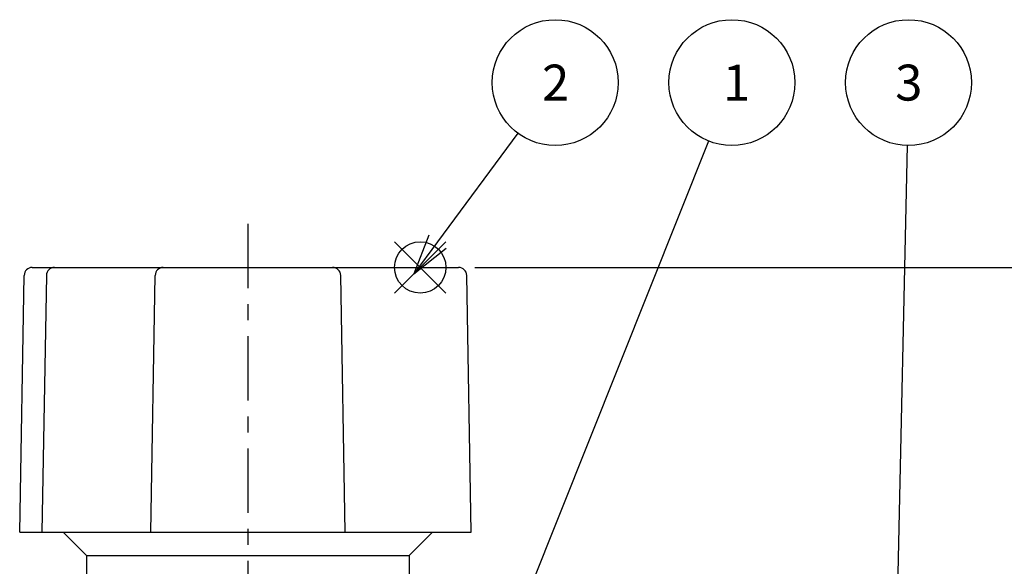
# Model space of a CAD drawing. Extents: x 0 to 626, y 0 to 458.
# Drawn here: x 242 to 303, y 272 to 307 of the extents above; entities that cross this region are included whole.
import ezdxf

# ---------------------------------------------------------------- set-up
doc = ezdxf.new("R2010")
doc.units = 0
doc.linetypes.add('AM_ISO08W050', pattern=[18, 12, -1.5, 3, -1.5])
doc.linetypes.add('CENTER', pattern=[7, 4, -1, 1, -1])
doc.layers.get('0').update_dxf_attribs({"linetype": 'CONTINUOUS'})
doc.layers.get('DEFPOINTS').update_dxf_attribs({"linetype": 'CONTINUOUS'})
for name, color, linetype in [('AM_0', 7, 'CONTINUOUS'), ('AM_12', 7, 'CONTINUOUS'), ('AM_5', 3, 'CONTINUOUS'), ('AM_7', 4, 'AM_ISO08W050')]:
    doc.layers.add(name, color=color, linetype=linetype)
doc.styles.get("Standard").update_dxf_attribs({"font": 'isocp.shx', "bigfont": 'EXTFONT.SHX'})
doc.dimstyles.get("Standard").update_dxf_attribs({"dimtxt": 0.18, "dimasz": 0.18, "dimexe": 0.18, "dimexo": 0.0625, "dimgap": 0.09, "dimtad": 0, "dimtih": 1, "dimtoh": 1, "dimzin": 0, "dimcen": 0.09, "dimazin": 3, "dimtfac": 1, "dimtofl": 0, "dimtmove": 0, "dimatfit": 3})

# ---------------------------------------------------------------- blocks, each defined once
blk = doc.blocks.new('*S50')
at = {"layer": 'AM_12', "color": 4}
for p, q in [((265.348, 289.469), (268.548, 292.669)), ((265.348, 292.669), (268.548, 289.469))]:
    blk.add_line(p, q, dxfattribs=at)
blk.add_circle((266.948, 291.069), 1.6, dxfattribs=at)
blk = doc.blocks.new('*U104')
at = {"layer": 'AM_5', "color": 3}
blk.add_text('1', height=2.24, dxfattribs=at).set_placement((285.794, 301.468))
blk = doc.blocks.new('*S54')
at = {"layer": 'AM_5'}
blk.add_line((284.902, 298.946), (272.451, 267.721), dxfattribs=at)
at = {"layer": 'AM_5', "linetype": 'CONTINUOUS'}
for p, q in [((271.829, 267.969), (271.525, 265.398)), ((272.451, 267.721), (271.525, 265.398)), ((271.525, 265.398), (273.073, 267.473))]:
    blk.add_line(p, q, dxfattribs=at)
at = {"layer": 'AM_5', "color": 3}
blk.add_circle((286.354, 302.588), 3.92, dxfattribs=at)
at = {"layer": 'AM_0'}
blk.add_blockref('*U104', (0, 0), dxfattribs=at)
blk = doc.blocks.new('*U105')
at = {"layer": 'AM_5', "color": 3}
blk.add_text('2', height=2.24, dxfattribs=at).set_placement((274.531, 301.467))
blk = doc.blocks.new('*S55')
at = {"layer": 'AM_5'}
blk.add_line((273.024, 299.435), (268.028, 292.674), dxfattribs=at)
at = {"layer": 'AM_5', "linetype": 'CONTINUOUS'}
for p, q in [((267.489, 293.073), (266.542, 290.664)), ((268.028, 292.674), (266.542, 290.664)), ((266.542, 290.664), (268.567, 292.276))]:
    blk.add_line(p, q, dxfattribs=at)
at = {"layer": 'AM_5', "color": 3}
blk.add_circle((275.354, 302.588), 3.92, dxfattribs=at)
at = {"layer": 'AM_0'}
blk.add_blockref('*U105', (0, 0), dxfattribs=at)
blk = doc.blocks.new('*U106')
at = {"layer": 'AM_5', "color": 3}
blk.add_text('3', height=2.24, dxfattribs=at).set_placement((296.523, 301.468))
blk = doc.blocks.new('*S56')
at = {"layer": 'AM_5'}
blk.add_line((297.268, 298.669), (296.61, 268.753), dxfattribs=at)
at = {"layer": 'AM_5', "linetype": 'CONTINUOUS'}
for p, q in [((295.941, 268.767), (296.556, 266.253)), ((296.61, 268.753), (296.556, 266.253)), ((296.556, 266.253), (297.28, 268.738))]:
    blk.add_line(p, q, dxfattribs=at)
at = {"layer": 'AM_5', "color": 3}
blk.add_circle((297.354, 302.588), 3.92, dxfattribs=at)
at = {"layer": 'AM_0'}
blk.add_blockref('*U106', (0, 0), dxfattribs=at)
blk = doc.blocks.new('_OPEN30')
at = {"color": 0, "linetype": 'BYBLOCK'}
for p, q in [((-1, 0.268), (0, 0)), ((0, 0), (-1, -0.268)), ((0, 0), (-1, 0))]:
    blk.add_line(p, q, dxfattribs=at)
blk = doc.blocks.new('*U100')
at = {"layer": 'AM_5', "color": 3}
blk.add_text('37.5', height=3.2, rotation=90, dxfattribs=at).set_placement((331.692, 268.413))
blk = doc.blocks.new('*D41')
at = {"layer": 'AM_5'}
for p, q in [((270.339, 291.069), (335.478, 291.069)), ((333.192, 288.569), (333.192, 256.069)), ((322.355, 253.569), (335.478, 253.569))]:
    blk.add_line(p, q, dxfattribs=at)
at = {"layer": 'DEFPOINTS', "color": 0}
for p in [(269.339, 291.069), (321.355, 253.569), (333.192, 253.569)]:
    blk.add_point(p, dxfattribs=at)
at = {"layer": 'AM_0'}
blk.add_blockref('*U100', (0, 0), dxfattribs=at)
at = {"layer": 'AM_5', "xscale": 2.5, "yscale": 2.5, "zscale": 2.5}
for p, rotation in [((333.192, 291.069), 90), ((333.192, 253.569), 270)]:
    blk.add_blockref('_OPEN30', p, dxfattribs=dict(at, rotation=rotation))
blk = doc.blocks.new('*U98')
at = {"layer": 'AM_5', "color": 3}
blk.add_text('89.1', height=3.2, rotation=90, dxfattribs=at).set_placement((341.698, 242.994))
blk = doc.blocks.new('*D44')
at = {"layer": 'AM_5'}
for p, q in [((270.339, 291.069), (345.484, 291.069)), ((343.198, 288.569), (343.198, 204.469)), ((274.018, 201.969), (345.484, 201.969))]:
    blk.add_line(p, q, dxfattribs=at)
at = {"layer": 'DEFPOINTS', "color": 0}
for p in [(269.339, 291.069), (273.018, 201.969), (343.198, 201.969)]:
    blk.add_point(p, dxfattribs=at)
at = {"layer": 'AM_0'}
blk.add_blockref('*U98', (0, 0), dxfattribs=at)
at = {"layer": 'AM_5', "xscale": 2.5, "yscale": 2.5, "zscale": 2.5}
for p, rotation in [((343.198, 291.069), 90), ((343.198, 201.969), 270)]:
    blk.add_blockref('_OPEN30', p, dxfattribs=dict(at, rotation=rotation))
blk = doc.blocks.new('*U99')
at = {"layer": 'AM_5', "color": 3}
blk.add_text('95.1', height=3.2, rotation=90, dxfattribs=at).set_placement((351.698, 240.054))
blk = doc.blocks.new('*D45')
at = {"layer": 'AM_5'}
for p, q in [((270.339, 291.069), (355.484, 291.069)), ((353.198, 288.569), (353.198, 198.469)), ((268.218, 195.969), (355.484, 195.969))]:
    blk.add_line(p, q, dxfattribs=at)
at = {"layer": 'DEFPOINTS', "color": 0}
for p in [(269.339, 291.069), (267.218, 195.969), (353.198, 195.969)]:
    blk.add_point(p, dxfattribs=at)
at = {"layer": 'AM_0'}
blk.add_blockref('*U99', (0, 0), dxfattribs=at)
at = {"layer": 'AM_5', "xscale": 2.5, "yscale": 2.5, "zscale": 2.5}
for p, rotation in [((353.198, 291.069), 90), ((353.198, 195.969), 270)]:
    blk.add_blockref('_OPEN30', p, dxfattribs=dict(at, rotation=rotation))

msp = doc.modelspace()

# ---------------------------------------------------------------- linework, layer by layer
at = {"layer": 'AM_0', "linetype": 'CONTINUOUS'}
for p, q in [((242.784, 291.069), (269.339, 291.069)), ((242.005, 274.569), (242.284, 290.578)), ((243.667, 290.578), (243.388, 274.569)), ((250.165, 274.569), (250.444, 290.578)), ((262.272, 274.569), (261.993, 290.578)), ((270.118, 274.569), (269.839, 290.578)), ((242.005, 274.569), (256.218, 274.569)), ((244.718, 274.569), (246.168, 273.119)), ((256.218, 274.569), (270.118, 274.569)), ((267.718, 274.569), (266.268, 273.119)), ((246.168, 273.119), (246.168, 266.39)), ((246.168, 273.119), (266.268, 273.119)), ((266.268, 273.119), (266.268, 267.319))]:
    msp.add_line(p, q, dxfattribs=at)
for centre, start, end in [((242.784, 290.569), 90, 179), ((244.167, 290.569), 90, 179), ((250.944, 290.569), 90, 179), ((261.493, 290.569), 1, 90), ((269.339, 290.569), 1, 90)]:
    msp.add_arc(centre, 0.5, start, end, dxfattribs=at)
at = {"layer": 'AM_7', "linetype": 'CENTER'}
msp.add_line((256.218, 293.782), (256.218, 193.563), dxfattribs=at)

# ---------------------------------------------------------------- block references
at = {"layer": 'AM_12'}
msp.add_blockref('*S50', (0, 0), dxfattribs=at)
at = {"layer": 'AM_5'}
for name in ['*S55', '*S54', '*S56']:
    msp.add_blockref(name, (0, 0), dxfattribs=at)

# ---------------------------------------------------------------- dimensions: what is measured, and where the dimension line sits
for base, p2, picture, middle in [((353.198, 195.969), (267.218, 195.969), '*D45', (350.098, 243.519)), ((333.192, 253.569), (321.355, 253.569), '*D41', (330.092, 272.319)), ((343.198, 201.969), (273.018, 201.969), '*D44', (340.098, 246.519))]:
    dim = msp.add_linear_dim(base=base, p1=(269.339, 291.069), p2=p2, angle=90, dimstyle='Standard', dxfattribs=at)
    dim.commit()
    dim.dimension.update_dxf_attribs({"geometry": picture, "text_midpoint": middle})

doc.saveas('drawing.dxf')
